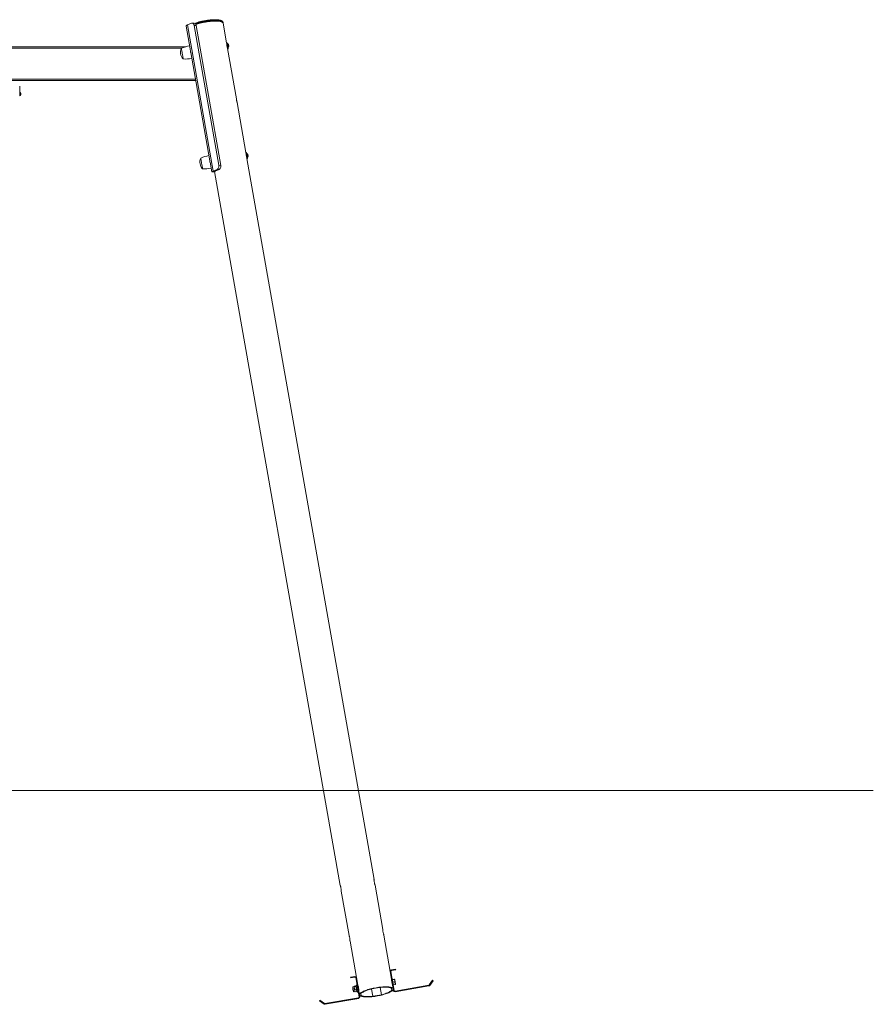
# Model space of a CAD drawing. Extents: x -3937 to 8629, y 233 to 4142.
# Drawn here: x 6102 to 8629, y 233 to 3146 of the extents above; entities that cross this region are included whole.
import ezdxf

# ---------------------------------------------------------------- set-up
doc = ezdxf.new("R2010")
doc.units = 0
doc.header["$LTSCALE"] = 14.285714
doc.layers.add('valine', color=7, linetype='Continuous')

msp = doc.modelspace()

# ---------------------------------------------------------------- linework, layer by layer
at = {"layer": 'valine', "linetype": 'Continuous', "lineweight": 15}
for p, q in [((6594.3, 3127.2), (6606.2, 3059.8)), ((6610.1, 3135.8), (6598.4, 3130.7)), ((6674.7, 2698.2), (6598.4, 3130.7)), ((6618.2, 3135.8), (6612.4, 3136.2)), ((6691.3, 2715.8), (6618.4, 3129.1)), ((6618.4, 3129.1), (6624.2, 3128.8)), ((6697.1, 2715.4), (6624.2, 3128.8)), ((6703.7, 3138.1), (6703.7, 3138.1)), ((6704, 3136.1), (6703.7, 3138.1)), ((6714.2, 3078.1), (6704, 3136.1)), ((3682.6, 3066.4), (6593.6, 3066.4)), ((6582.2, 3062.4), (3694, 3062.4)), ((6714.7, 3078.2), (6714.2, 3078.1)), ((6714.7, 3078.2), (6714.2, 3078.1)), ((6714.9, 3074.2), (6714.8, 3074.1)), ((6743.4, 2912.5), (6717.3, 3060.7)), ((6717.4, 3060.4), (6717.9, 3060.5)), ((6720.1, 3071.5), (6719.8, 3072.9)), ((6720.6, 3068.6), (6720.1, 3071.5)), ((6720.8, 3067.2), (6720.6, 3068.6)), ((6608, 3049.3), (6663.5, 2735)), ((3654.3, 2970.4), (6621.9, 2970.4)), ((6622.6, 2966.4), (6033.6, 2966.4)), ((6101.9, 2932.6), (6101.9, 2949.6)), ((6102.4, 2931.8), (6101.9, 2931.8)), ((6101.9, 2931.8), (6101.9, 2921.3)), ((6101.9, 2921.3), (6102.4, 2921.3)), ((6102.4, 2926.5), (6102.4, 2931.8)), ((6102.4, 2921.3), (6102.4, 2926.5)), ((6105.2, 2928.9), (6105.2, 2928.9)), ((6105.2, 2928.9), (6105.2, 2928.9)), ((6105.2, 2927.7), (6105.2, 2928.9)), ((6105.2, 2927.7), (6105.2, 2927.7)), ((6105.2, 2925.4), (6105.2, 2927.7)), ((6105.2, 2927.7), (6105.2, 2927.7)), ((6105.2, 2925.4), (6105.2, 2925.4)), ((6105.2, 2925.4), (6105.2, 2925.4)), ((6105.2, 2924.3), (6105.2, 2925.4)), ((6105.2, 2924.3), (6105.2, 2924.3)), ((6105.2, 2924.3), (6105.2, 2924.3)), ((6771.5, 2753.2), (6745.4, 2901.2)), ((6772, 2753.3), (6771.5, 2753.2)), ((6772.2, 2749.3), (6772, 2749.3)), ((6777.4, 2746.6), (6777.1, 2748)), ((6777.9, 2743.7), (6777.4, 2746.6)), ((6778.1, 2742.3), (6777.9, 2743.7)), ((6665.3, 2724.4), (6670.4, 2695.8)), ((6691.3, 2715.8), (6697.1, 2715.4)), ((7150.8, 602.5), (6774.6, 2735.8)), ((6774.7, 2735.5), (6775.1, 2735.6)), ((6670.4, 2695.8), (6674.7, 2696.6)), ((6671.5, 2696.4), (6678.9, 2696.9)), ((6674.7, 2698.2), (6686.3, 2703.3)), ((6674.7, 2698.2), (6680.5, 2697.9)), ((6678.3, 2696.9), (7050.7, 584.7)), ((6680.5, 2697.9), (6692.2, 2702.9)), ((6686.3, 2703.3), (6692.2, 2702.9)), ((2568.6, 866.4), (8628.5, 866.4)), ((7050.7, 584.7), (7050.7, 584.7)), ((7150.8, 602.5), (7150.8, 602.5)), ((7176.9, 454.4), (7153.6, 586.4)), ((7053.6, 568.6), (7076.8, 436.6)), ((7176.9, 454.4), (7176.9, 454.4)), ((7198.7, 330.4), (7179.7, 438.2)), ((7076.8, 436.6), (7076.8, 436.6)), ((7079.7, 420.5), (7098.7, 312.6)), ((7198.7, 330.4), (7208.8, 273.5)), ((7200.7, 330.7), (7210.7, 273.9)), ((7202, 335), (7214.5, 337.2)), ((7214.9, 335.3), (7202.3, 333.1)), ((7214.5, 337.2), (7214.9, 335.3)), ((7081.5, 313.7), (7094.1, 315.9)), ((7081.9, 311.7), (7081.5, 313.7)), ((7081.9, 311.7), (7094.4, 313.9)), ((7096.7, 312.3), (7106.8, 255.4)), ((7098.7, 312.6), (7108.7, 255.8)), ((7203.7, 302.3), (7203, 302.2)), ((7204.8, 293.9), (7205.2, 294)), ((7205.4, 305.7), (7205.1, 305.7)), ((7205.3, 306.4), (7210.5, 307.3)), ((7205.3, 306.4), (7206.6, 298.5)), ((7206.6, 298.5), (7211.9, 299.5)), ((7206.6, 298.5), (7208, 290.7)), ((7207.7, 291.3), (7207.9, 291.3)), ((7208, 290.7), (7213.3, 291.6)), ((7323.8, 304.5), (7314.1, 290.7)), ((7315.8, 289.5), (7325.5, 303.3)), ((7325.5, 303.3), (7323.8, 304.5)), ((7088.4, 282), (7087.5, 281.8)), ((7091.7, 285.8), (7087.8, 285.1)), ((7089, 273.5), (7089.8, 273.6)), ((7090.4, 270.3), (7094.3, 271)), ((7091.9, 286.5), (7091.7, 285.6)), ((7091.7, 286.3), (7091.7, 285.8)), ((7091.7, 285.6), (7092.1, 284.9)), ((7091.8, 286.8), (7097.4, 287.8)), ((7091.8, 286.8), (7091.8, 286.6)), ((7091.9, 286.5), (7097.3, 287.4)), ((7092.1, 284.9), (7097.8, 285.9)), ((7092.1, 284.9), (7092.5, 280.8)), ((7093.6, 276.8), (7099.3, 277.8)), ((7093.6, 276.8), (7093.8, 273.5)), ((7093.8, 273.5), (7094.7, 270.4)), ((7094.7, 270.4), (7094.2, 271.1)), ((7094.3, 271), (7094.5, 270.5)), ((7094.7, 270.4), (7100.4, 271.4)), ((7094.7, 270.3), (7094.8, 270)), ((7094.8, 270), (7094.7, 270.2)), ((7094.8, 270), (7100.4, 271)), ((7097.9, 289.4), (7097.1, 286.7)), ((7100.2, 271.3), (7101.3, 269.7)), ((7104.3, 284.8), (7103.6, 284.7)), ((7105.1, 276.3), (7105.5, 276.4)), ((7112.9, 259.7), (7112, 264.8)), ((7146.7, 257.1), (7142.9, 278.7)), ((7145.4, 279.3), (7166.2, 283)), ((7172.6, 261.7), (7168.8, 283.3)), ((7202.6, 280.7), (7203.5, 275.7)), ((7312.9, 289.9), (7213.1, 272.3)), ((7213.4, 270.3), (7313.2, 287.9)), ((6988.9, 243.9), (6990, 245.5)), ((7002.7, 234.2), (6988.9, 243.9)), ((6990, 245.5), (7003.8, 235.8)), ((7005.3, 235.5), (7105.1, 253.1)), ((7105.5, 251.1), (7005.7, 233.5)), ((7172.6, 261.7), (7146.7, 257.1))]:
    msp.add_line(p, q, dxfattribs=at)
at = {"layer": 'valine', "linetype": 'Continuous', "lineweight": 15, "flags": 128}
for points in [[(6594.3, 3127.2), (6594.3, 3127.6), (6594.5, 3128), (6594.8, 3128.4), (6595.2, 3128.8), (6595.8, 3129.3), (6596.6, 3129.8), (6597.4, 3130.2), (6598.4, 3130.7)], [(6618.4, 3129.1), (6618, 3130.9), (6617.3, 3132.6), (6616.4, 3134), (6615.3, 3135), (6614.1, 3135.8), (6612.8, 3136.2), (6611.4, 3136.2), (6610.1, 3135.8)], [(6624.2, 3128.8), (6623.8, 3130.6), (6623.1, 3132.2), (6622.2, 3133.6), (6621.1, 3134.7), (6619.9, 3135.4), (6618.6, 3135.8), (6618.2, 3135.8)], [(6622.1, 3133.7), (6624.1, 3134.4), (6627.6, 3135.6), (6631.2, 3136.7), (6635.1, 3137.7), (6639, 3138.7), (6643.1, 3139.7), (6647.2, 3140.5), (6651.4, 3141.3), (6655.6, 3142), (6659.8, 3142.6), (6663.9, 3143.1), (6668, 3143.6), (6671.9, 3143.9), (6675.8, 3144.1), (6679.4, 3144.2), (6682.9, 3144.2), (6686.2, 3144.1), (6689.3, 3143.9), (6692.1, 3143.6), (6694.7, 3143.2), (6696.9, 3142.7), (6698.9, 3142.1), (6700.5, 3141.4), (6701.8, 3140.6), (6702.8, 3139.8), (6703.4, 3138.8), (6703.7, 3138.1)], [(6623.2, 3132.1), (6624.4, 3132.5), (6627.9, 3133.6), (6631.6, 3134.8), (6635.4, 3135.8), (6639.3, 3136.8), (6643.4, 3137.8), (6647.5, 3138.6), (6651.7, 3139.4), (6655.9, 3140.1), (6660.1, 3140.7), (6664.2, 3141.2), (6668.3, 3141.6), (6672.3, 3142), (6676.1, 3142.2), (6679.8, 3142.3), (6683.3, 3142.3), (6686.6, 3142.2), (6689.6, 3142), (6692.5, 3141.7), (6695, 3141.3), (6697.3, 3140.8), (6699.2, 3140.2), (6700.9, 3139.5), (6702.2, 3138.7), (6703.1, 3137.8), (6703.8, 3136.9), (6704, 3136.1)], [(6623.2, 3132.1), (6625.4, 3132.8), (6628.9, 3134), (6632.6, 3135.1), (6636.5, 3136.1), (6640.5, 3137.1), (6644.6, 3138), (6648.7, 3138.9), (6652.9, 3139.6), (6657.1, 3140.3), (6661.3, 3140.9), (6665.4, 3141.4), (6669.4, 3141.7), (6673.3, 3142), (6677.1, 3142.2), (6680.8, 3142.3), (6684.2, 3142.3), (6687.5, 3142.1), (6690.5, 3141.9), (6693.2, 3141.6), (6695.7, 3141.1), (6697.8, 3140.6), (6699.7, 3140), (6701.3, 3139.3), (6702.5, 3138.5), (6703.3, 3137.6), (6703.9, 3136.6), (6704, 3136.1)], [(6584, 3041.4), (6583.6, 3043.7), (6583.2, 3046.1), (6582.8, 3048.4), (6582.4, 3050.7), (6582, 3052.9), (6581.7, 3054.9), (6581.3, 3056.7), (6581.1, 3058.3), (6580.8, 3059.6), (6580.6, 3060.6), (6580.5, 3061.3), (6580.5, 3061.6), (6580.5, 3061.6)], [(6586, 3030.1), (6586, 3030.2), (6585.9, 3030.6), (6585.8, 3031.3), (6585.6, 3032.3), (6585.4, 3033.7), (6585.1, 3035.3), (6584.8, 3037.2), (6584.4, 3039.2), (6584, 3041.4), (6583.6, 3043.7), (6583.2, 3046.1), (6582.8, 3048.4), (6582.4, 3050.7), (6582, 3052.9), (6581.7, 3054.9), (6581.3, 3056.7), (6581.1, 3058.3), (6580.8, 3059.6), (6580.6, 3060.6), (6580.5, 3061.3), (6580.5, 3061.6), (6580.5, 3061.6)], [(6608, 3049.3), (6607.9, 3050), (6607.5, 3052.5), (6607, 3055), (6606.6, 3057.4), (6606.2, 3059.7), (6606.2, 3059.8)], [(6717.3, 3060.7), (6717.3, 3060.8), (6717.2, 3061.5), (6717, 3062.5), (6716.8, 3063.8), (6716.5, 3065.4), (6716.2, 3067), (6715.9, 3068.8), (6715.6, 3070.6), (6715.3, 3072.3), (6715, 3073.9), (6714.7, 3075.4), (6714.5, 3076.5), (6714.4, 3077.4), (6714.3, 3077.9), (6714.2, 3078.1)], [(6717.9, 3060.5), (6717.8, 3060.5), (6717.8, 3060.9), (6717.7, 3061.6), (6717.5, 3062.6), (6717.3, 3063.9), (6717, 3065.4), (6716.7, 3067.1), (6716.4, 3068.9), (6716.1, 3070.7), (6715.8, 3072.4), (6715.5, 3074), (6715.2, 3075.5), (6715, 3076.6), (6714.9, 3077.5), (6714.8, 3078), (6714.7, 3078.2)], [(6718.7, 3061.6), (6718.7, 3061.7), (6718.6, 3062.1), (6718.5, 3062.8), (6718.3, 3063.8), (6718.1, 3065.1), (6717.8, 3066.6), (6717.5, 3068.2), (6717.2, 3069.9), (6716.9, 3071.6), (6716.6, 3073.2), (6716.4, 3074.6), (6716.2, 3075.8), (6716, 3076.7), (6715.9, 3077.2), (6715.9, 3077.4)], [(6718.8, 3063), (6718.8, 3063), (6718.8, 3063.4), (6718.6, 3064.1), (6718.5, 3065), (6718.2, 3066.3), (6718, 3067.7), (6717.7, 3069.2), (6717.5, 3070.7), (6717.2, 3072.2), (6717, 3073.5), (6716.8, 3074.7), (6716.6, 3075.5), (6716.5, 3076), (6716.5, 3076.2)], [(6586, 3030.1), (6586, 3030.2), (6585.9, 3030.6), (6585.8, 3031.3), (6585.6, 3032.3), (6585.4, 3033.7), (6585.1, 3035.3), (6584.8, 3037.2), (6584.4, 3039.2), (6584, 3041.4)], [(6774.6, 2735.8), (6774.6, 2735.9), (6774.5, 2736.6), (6774.3, 2737.6), (6774, 2738.9), (6773.8, 2740.5), (6773.5, 2742.1), (6773.2, 2743.9), (6772.9, 2745.7), (6772.5, 2747.4), (6772.3, 2749.1), (6772, 2750.5), (6771.8, 2751.6), (6771.7, 2752.5), (6771.6, 2753.1), (6771.5, 2753.2)], [(6775.1, 2735.6), (6775.1, 2735.6), (6775.1, 2736), (6774.9, 2736.7), (6774.8, 2737.7), (6774.5, 2739), (6774.3, 2740.6), (6774, 2742.2), (6773.7, 2744), (6773.3, 2745.8), (6773, 2747.5), (6772.8, 2749.1), (6772.5, 2750.6), (6772.3, 2751.7), (6772.1, 2752.6), (6772.1, 2753.1), (6772, 2753.3)], [(6776, 2736.8), (6775.9, 2736.8), (6775.9, 2737.2), (6775.8, 2737.9), (6775.6, 2738.9), (6775.3, 2740.2), (6775.1, 2741.7), (6774.8, 2743.4), (6774.5, 2745.1), (6774.2, 2746.7), (6773.9, 2748.3), (6773.7, 2749.7), (6773.5, 2750.9), (6773.3, 2751.8), (6773.2, 2752.3), (6773.2, 2752.5)], [(6776.1, 2738.1), (6776.1, 2738.1), (6776, 2738.5), (6775.9, 2739.2), (6775.7, 2740.2), (6775.5, 2741.4), (6775.3, 2742.8), (6775, 2744.3), (6774.7, 2745.8), (6774.5, 2747.3), (6774.2, 2748.6), (6774, 2749.8), (6773.9, 2750.6), (6773.8, 2751.1), (6773.8, 2751.3)], [(6641.3, 2716.5), (6640.9, 2718.8), (6640.5, 2721.2), (6640.1, 2723.5), (6639.7, 2725.8), (6639.3, 2728), (6638.9, 2730), (6638.6, 2731.9), (6638.3, 2733.4), (6638.1, 2734.7), (6637.9, 2735.7), (6637.8, 2736.4), (6637.8, 2736.7), (6637.8, 2736.8)], [(6643.3, 2705.2), (6643.3, 2705.3), (6643.2, 2705.7), (6643.1, 2706.4), (6642.9, 2707.4), (6642.7, 2708.8), (6642.4, 2710.4), (6642.1, 2712.3), (6641.7, 2714.3), (6641.3, 2716.5), (6640.9, 2718.8), (6640.5, 2721.2), (6640.1, 2723.5), (6639.7, 2725.8), (6639.3, 2728), (6638.9, 2730), (6638.6, 2731.9), (6638.3, 2733.4), (6638.1, 2734.7), (6637.9, 2735.7), (6637.8, 2736.4), (6637.8, 2736.7), (6637.8, 2736.8)], [(6643.3, 2705.2), (6643.3, 2705.3), (6643.2, 2705.7), (6643.1, 2706.4), (6642.9, 2707.4), (6642.7, 2708.8), (6642.4, 2710.4), (6642.1, 2712.3), (6641.7, 2714.3), (6641.3, 2716.5)], [(6665.3, 2724.4), (6665.2, 2725.1), (6664.7, 2727.6), (6664.3, 2730.1), (6663.9, 2732.6), (6663.5, 2734.8), (6663.5, 2735)], [(6686.3, 2703.3), (6687.6, 2704.1), (6688.8, 2705.2), (6689.8, 2706.5), (6690.6, 2708.2), (6691.1, 2710), (6691.5, 2711.9), (6691.5, 2713.9), (6691.3, 2715.8)], [(6692.2, 2702.9), (6693.4, 2703.7), (6694.6, 2704.8), (6695.6, 2706.2), (6696.4, 2707.8), (6696.9, 2709.6), (6697.3, 2711.5), (6697.3, 2713.5), (6697.1, 2715.4)], [(7211.6, 307.5), (7211.6, 307.5), (7211.6, 307.3), (7211.7, 306.9), (7211.7, 306.5), (7211.8, 305.9), (7212, 305.2), (7212.1, 304.4), (7212.3, 303.6)], [(7212.3, 303.6), (7212.4, 302.7), (7212.6, 301.7), (7212.8, 300.7), (7212.9, 299.7), (7213.1, 298.6), (7213.3, 297.6), (7213.5, 296.6), (7213.6, 295.7)], [(7213.6, 295.7), (7213.8, 294.9), (7213.9, 294.1), (7214.1, 293.4), (7214.2, 292.8), (7214.2, 292.4), (7214.3, 292), (7214.3, 291.8), (7214.3, 291.8)], [(7087.5, 281.8), (7087.5, 281.8), (7087.6, 281.4), (7087.7, 280.7), (7087.8, 279.7), (7088.1, 278.6), (7088.3, 277.3), (7088.5, 276.1), (7088.7, 275), (7088.8, 274.2), (7088.9, 273.7), (7089, 273.5)], [(7088.7, 280.1), (7088.4, 281.6), (7088.2, 282.8), (7088, 283.8), (7087.9, 284.6), (7087.8, 285), (7087.8, 285.1)], [(7090.4, 270.3), (7090.4, 270.4), (7090.3, 270.9), (7090.2, 271.6), (7090, 272.7), (7089.8, 273.9), (7089.5, 275.4), (7089.3, 277), (7089, 278.6), (7088.7, 280.1)], [(7092.5, 280.8), (7092.4, 281.7), (7092.2, 282.5), (7092.1, 283.3), (7092, 284), (7091.9, 284.5), (7091.8, 285), (7091.7, 285.4), (7091.7, 285.6)], [(7093.8, 273.5), (7093.7, 274.3), (7093.5, 275.1), (7093.4, 276), (7093.2, 277), (7093, 277.9), (7092.9, 278.9), (7092.7, 279.9), (7092.5, 280.8)], [(7094.3, 271), (7094.3, 271), (7094.2, 271.1), (7094.2, 271.4), (7094.1, 271.8), (7094, 272.3), (7093.9, 272.8), (7093.8, 273.5)], [(7097.9, 289.4), (7097.9, 289.2), (7098, 288.7), (7098.1, 287.9), (7098.3, 286.7), (7098.6, 285.3), (7098.9, 283.6), (7099.2, 281.9), (7099.5, 280), (7099.9, 278.1), (7100.2, 276.3), (7100.5, 274.6), (7100.7, 273.1), (7101, 271.8), (7101.2, 270.8), (7101.3, 270.1), (7101.3, 269.7), (7101.3, 269.7)], [(7107.7, 261.4), (7107.7, 262.4), (7108.1, 263.5), (7108.8, 264.7), (7109.8, 265.9), (7111.2, 267.1), (7112.9, 268.3), (7114.9, 269.6), (7117.2, 270.8), (7119.8, 272.1), (7122.7, 273.3), (7125.8, 274.5), (7129.2, 275.7), (7132.7, 276.9), (7136.4, 278), (7140.3, 279), (7144.3, 280), (7148.3, 280.9), (7152.5, 281.7), (7156.7, 282.5), (7160.9, 283.2), (7165, 283.8), (7169.2, 284.2), (7173.2, 284.6), (7177.1, 284.9), (7180.9, 285.1), (7184.6, 285.2), (7188, 285.2), (7191.2, 285), (7194.2, 284.8), (7197, 284.5), (7199.5, 284), (7201.6, 283.5), (7203.5, 282.9), (7205, 282.2), (7206.3, 281.4), (7207.1, 280.5), (7207.7, 279.5), (7207.8, 278.5), (7207.7, 277.5), (7207.1, 276.3), (7206.3, 275.2), (7205.1, 274), (7203.5, 272.7), (7201.7, 271.5), (7199.5, 270.2), (7197, 269), (7194.3, 267.7), (7191.3, 266.5), (7188.1, 265.3), (7184.6, 264.1), (7181, 263), (7177.2, 261.9), (7173.3, 260.9), (7169.2, 260), (7165.1, 259.1), (7160.9, 258.3), (7156.8, 257.6), (7152.6, 257), (7148.4, 256.4), (7144.3, 256), (7140.3, 255.6), (7136.5, 255.4), (7132.8, 255.3), (7129.2, 255.2), (7125.9, 255.3), (7122.8, 255.5), (7119.9, 255.8), (7117.3, 256.2), (7115, 256.7), (7112.9, 257.2), (7111.2, 257.9), (7109.8, 258.7), (7108.8, 259.5), (7108.1, 260.4), (7107.7, 261.4)], [(7112, 264.8), (7113, 266), (7114.4, 267.2), (7116.1, 268.5), (7118.3, 269.8), (7120.7, 271.1), (7123.5, 272.4), (7126.6, 273.6), (7129.9, 274.9), (7133.5, 276.1), (7137.3, 277.2), (7141.3, 278.3), (7145.4, 279.3)], [(7166.2, 283), (7170.5, 283.5), (7174.6, 283.8), (7178.5, 284), (7182.3, 284.1), (7185.9, 284.1), (7189.2, 284), (7192.3, 283.7), (7195, 283.3), (7197.5, 282.8), (7199.6, 282.2), (7201.3, 281.5), (7202.6, 280.7)], [(7203.5, 275.7), (7202.6, 274.5), (7201.3, 273.3), (7199.7, 272.1), (7197.7, 270.9), (7195.5, 269.7), (7192.9, 268.5), (7190.1, 267.2), (7187, 266.1), (7183.7, 264.9), (7180.2, 263.8), (7176.5, 262.7), (7172.6, 261.7)], [(7146.7, 257.1), (7142.8, 256.8), (7138.9, 256.5), (7135.2, 256.3), (7131.7, 256.3), (7128.4, 256.4), (7125.3, 256.5), (7122.5, 256.8), (7120, 257.2), (7117.7, 257.7), (7115.8, 258.3), (7114.2, 258.9), (7112.9, 259.7)]]:
    msp.add_lwpolyline(points, dxfattribs=at)
at = {"layer": 'valine', "linetype": 'Continuous', "lineweight": 15}
for centre, radius, start, end in [((6606, 3049.9), 28.1, 155.292, 224.708), ((6622.9, 2964.9), 105.7, 100, 113.6855), ((6714.9, 3077.2), 1, 10, 100), ((6714.9, 3077.2), 1, 10, 100), ((6717, 3077.1), 1, 190, 241.9004), ((6717, 3077.1), 1, 190, 241.9004), ((6712.7, 3069), 8.15, 28.4728, 61.9004), ((6717.7, 3061.5), 1, 280, 10), ((6719.6, 3062.3), 1, 138.0996, 190), ((6712.8, 3068.4), 8.15, 318.0996, 351.5108), ((6592.8, 3135.6), 105.7, 266.3145, 280), ((6101.9, 2928.6), 3.29, 8.879, 81.4923), ((6101.9, 2924.6), 3.29, 278.5077, 351.0461), ((6680.2, 2640), 105.7, 100, 113.6855), ((6772.2, 2752.3), 1, 10, 100), ((6774.2, 2752.2), 1, 190, 241.9004), ((6769.9, 2744.1), 8.15, 28.4728, 61.9004), ((6770, 2743.5), 8.15, 318.0996, 351.5108), ((6663.3, 2725), 28.1, 155.292, 224.708), ((6775, 2736.6), 1, 280, 10), ((6776.9, 2737.4), 1, 138.0996, 190), ((6650.1, 2810.7), 105.7, 266.3145, 280), ((6679.7, 2685.8), 13.4, 111.9886, 127.8179), ((6683, 2691.6), 6.7, 111.992, 127.8154), ((7202.7, 331.1), 4, 100, 190), ((7202.7, 331.1), 2, 100, 190), ((7094.8, 311.9), 4, 10, 100), ((7094.8, 311.9), 2, 10, 100), ((7099.3, 289), 1.5, 10, 165), ((7102.6, 270.5), 1.5, 215, 10), ((7212.7, 274.2), 4, 190, 280), ((7212.7, 274.2), 2, 190, 280), ((7312.5, 291.8), 2, 280, 325), ((7312.5, 291.8), 4, 280, 325), ((7005, 237.5), 4, 235, 280), ((7005, 237.5), 2, 235, 280), ((7104.8, 255.1), 2, 280, 10), ((7104.8, 255.1), 4, 280, 10)]:
    msp.add_arc(centre, radius, start, end, dxfattribs=at)
for points, knots in [([(6703.7, 3138), (6703.6, 3138.4), (6703.4, 3139.3), (6702.7, 3140.4), (6701.9, 3141.5), (6700.7, 3142.4), (6699.3, 3143.3), (6697.6, 3144.1), (6695.5, 3144.7), (6693.1, 3145.3), (6690.6, 3145.7), (6687.8, 3146), (6684.8, 3146.2), (6681.7, 3146.3), (6678.4, 3146.3), (6675, 3146.2), (6671.4, 3146.1), (6667.7, 3145.8), (6663.9, 3145.4), (6660.1, 3145), (6656.2, 3144.4), (6652.4, 3143.8), (6648.5, 3143.1), (6644.6, 3142.3), (6640.8, 3141.5), (6637.1, 3140.6), (6633.5, 3139.6), (6630, 3138.6), (6626.6, 3137.5), (6623.4, 3136.4), (6621.2, 3135.6), (6620.2, 3135.2), (6620.1, 3135.1)], [0, 0, 0, 0, 0.023818, 0.050014, 0.077079, 0.106397, 0.139071, 0.17514, 0.212981, 0.250619, 0.287626, 0.324098, 0.360181, 0.395986, 0.431591, 0.467051, 0.502404, 0.53768, 0.572898, 0.608076, 0.643226, 0.678358, 0.713484, 0.748611, 0.783746, 0.818899, 0.85408, 0.889302, 0.924579, 0.959931, 0.995383, 1, 1, 1, 1]), ([(6703.6, 3138.1), (6703.6, 3138.5), (6703.4, 3139.3), (6702.7, 3140.4), (6701.9, 3141.5), (6700.7, 3142.4), (6699.3, 3143.3), (6697.6, 3144.1), (6695.5, 3144.7), (6693.1, 3145.3), (6690.6, 3145.7), (6687.8, 3146), (6684.8, 3146.2), (6681.7, 3146.3), (6678.4, 3146.3), (6675, 3146.2), (6671.4, 3146.1), (6667.7, 3145.8), (6663.9, 3145.4), (6660.1, 3145), (6656.2, 3144.4), (6652.4, 3143.8), (6648.5, 3143.1), (6644.6, 3142.3), (6640.8, 3141.5), (6637.1, 3140.6), (6633.5, 3139.6), (6630, 3138.6), (6626.6, 3137.5), (6623.4, 3136.4), (6621.2, 3135.6), (6620.2, 3135.2), (6620.1, 3135.1)], [0, 0, 0, 0, 0.023094, 0.04931, 0.076395, 0.105736, 0.138434, 0.17453, 0.212399, 0.250065, 0.287099, 0.323599, 0.359709, 0.39554, 0.431171, 0.466658, 0.502038, 0.537339, 0.572584, 0.607788, 0.642964, 0.678123, 0.713275, 0.748428, 0.783589, 0.818768, 0.853975, 0.889223, 0.924527, 0.959905, 0.995383, 1, 1, 1, 1]), ([(6714.7, 3075.1), (6714.7, 3075.1), (6714.7, 3075.2), (6714.7, 3074.7), (6714.8, 3073.6), (6715, 3071.9), (6715.3, 3070), (6715.7, 3068), (6716.2, 3066.1), (6716.6, 3064.6), (6716.8, 3063.8), (6716.8, 3063.6), (6716.8, 3063.6)], [0, 0, 0, 0, 0.031541, 0.147405, 0.263771, 0.38048, 0.496639, 0.612212, 0.728078, 0.844657, 0.96126, 1, 1, 1, 1]), ([(6743.4, 2912.7), (6743.4, 2912.7), (6743.4, 2912.8), (6743.3, 2912.2), (6743.4, 2911.1), (6743.6, 2909.5), (6743.9, 2907.5), (6744.4, 2905.5), (6744.8, 2903.7), (6745.2, 2902.2), (6745.4, 2901.3), (6745.4, 2901.2), (6745.4, 2901.2)], [0, 0, 0, 0, 0.031541, 0.147406, 0.263772, 0.38048, 0.496639, 0.612212, 0.728079, 0.844657, 0.961259, 1, 1, 1, 1]), ([(6772, 2750.2), (6772, 2750.2), (6772, 2750.3), (6772, 2749.8), (6772.1, 2748.7), (6772.3, 2747), (6772.6, 2745.1), (6773, 2743.1), (6773.5, 2741.2), (6773.8, 2739.8), (6774.1, 2738.9), (6774.1, 2738.7), (6774.1, 2738.7)], [0, 0, 0, 0, 0.031541, 0.147405, 0.263772, 0.380481, 0.496639, 0.612212, 0.728079, 0.844657, 0.96126, 1, 1, 1, 1]), ([(6671.5, 2696.4), (6671.2, 2696.3), (6670.5, 2696), (6670.4, 2695.9), (6670.4, 2695.8)], [0, 0, 0, 0, 0.500001, 1, 1, 1, 1]), ([(6674.7, 2696.6), (6674.9, 2696.6), (6675.1, 2696.6), (6676.2, 2696.7), (6676.6, 2696.8)], [0, 0, 0, 0, 0.563243, 1, 1, 1, 1]), ([(7053.6, 568.6), (7053.5, 568.9), (7053.4, 569.6), (7053.3, 571.6), (7053.1, 574.1), (7052.8, 577), (7052.3, 579.8), (7051.8, 582.2), (7051.2, 584), (7050.8, 585), (7050.8, 585), (7050.7, 585)], [0, 0, 0, 0, 0.11532, 0.230605, 0.346875, 0.463849, 0.579739, 0.694429, 0.809689, 0.926384, 1, 1, 1, 1]), ([(7150.7, 602.6), (7150.7, 602.7), (7150.6, 602.8), (7150.6, 602), (7150.6, 600.5), (7150.8, 598.1), (7151.3, 595.4), (7151.9, 592.6), (7152.6, 590), (7153.2, 587.9), (7153.6, 586.6), (7153.6, 586.4), (7153.6, 586.4)], [0, 0, 0, 0, 0.031036, 0.146328, 0.262602, 0.379589, 0.49548, 0.610183, 0.72545, 0.842155, 0.958942, 1, 1, 1, 1]), ([(7176.8, 454.5), (7176.8, 454.6), (7176.7, 454.7), (7176.7, 453.9), (7176.7, 452.4), (7176.9, 450), (7177.4, 447.3), (7178, 444.5), (7178.7, 441.9), (7179.3, 439.8), (7179.7, 438.5), (7179.7, 438.3), (7179.7, 438.2)], [0, 0, 0, 0, 0.031036, 0.146328, 0.262602, 0.379591, 0.495482, 0.610184, 0.72545, 0.842157, 0.958941, 1, 1, 1, 1]), ([(7079.7, 420.5), (7079.6, 420.8), (7079.6, 421.4), (7079.4, 423.5), (7079.2, 426), (7078.9, 428.9), (7078.5, 431.7), (7077.9, 434.1), (7077.3, 435.9), (7076.9, 436.9), (7076.9, 436.9), (7076.9, 436.9)], [0, 0, 0, 0, 0.11532, 0.230606, 0.346875, 0.463849, 0.57974, 0.694429, 0.809689, 0.926386, 1, 1, 1, 1]), ([(7202.9, 306.4), (7202.9, 306.4), (7202.8, 306.6), (7202.8, 305.8), (7202.8, 304.3), (7203, 301.9), (7203.5, 299.2), (7204.1, 296.4), (7204.8, 293.7), (7205.4, 291.7), (7205.8, 290.4), (7205.8, 290.2), (7205.8, 290.1)], [0, 0, 0, 0, 0.031036, 0.146328, 0.262602, 0.37959, 0.495481, 0.610183, 0.725449, 0.842155, 0.958941, 1, 1, 1, 1]), ([(7210.5, 307.3), (7210.7, 307.4), (7211.3, 307.5), (7211.4, 307.5), (7211.6, 307.5)], [0, 0, 0, 0, 0.263545, 1, 1, 1, 1]), ([(7212.3, 303.6), (7212, 304.5), (7211.6, 305.9), (7210.8, 307), (7210.5, 307.3)], [0, 0, 0, 0, 0.704937, 1, 1, 1, 1]), ([(7211.9, 299.5), (7212.1, 300), (7212.4, 301.2), (7212.4, 302.6), (7212.3, 303.4), (7212.3, 303.6)], [0, 0, 0, 0, 0.418742, 0.847247, 1, 1, 1, 1]), ([(7213.6, 295.7), (7213.4, 296.6), (7213, 298), (7212.2, 299.1), (7211.9, 299.5)], [0, 0, 0, 0, 0.704934, 1, 1, 1, 1]), ([(7213.3, 291.6), (7213.5, 292.2), (7213.7, 293.3), (7213.8, 294.7), (7213.7, 295.5), (7213.6, 295.7)], [0, 0, 0, 0, 0.41872, 0.847246, 1, 1, 1, 1]), ([(7214.3, 291.8), (7214.2, 291.8), (7214.1, 291.7), (7213.5, 291.6), (7213.3, 291.6)], [0, 0, 0, 0, 0.736454, 1, 1, 1, 1]), ([(7092.5, 280.8), (7092.7, 279.8), (7093, 278.4), (7093.5, 277.1), (7093.6, 276.8)], [0, 0, 0, 0, 0.748351, 1, 1, 1, 1]), ([(7097.2, 286.9), (7097.2, 286.9), (7097, 286.6), (7097.2, 286.3), (7097.7, 286), (7097.8, 285.9)], [0, 0, 0, 0, 0.037469, 0.59509, 1, 1, 1, 1]), ([(7097.8, 285.9), (7097.8, 285.3), (7097.7, 283.8), (7098, 281.4), (7098.6, 279.3), (7099.1, 278.1), (7099.3, 277.8)], [0, 0, 0, 0, 0.205305, 0.537204, 0.879215, 1, 1, 1, 1]), ([(7099.3, 277.8), (7099.2, 277), (7099.1, 275.4), (7099.5, 273.2), (7100.1, 271.9), (7100.4, 271.4)], [0, 0, 0, 0, 0.35992, 0.730723, 1, 1, 1, 1]), ([(7105.8, 272.4), (7105.8, 272.7), (7105.7, 273.3), (7105.5, 275.4), (7105.4, 277.9), (7105, 280.8), (7104.6, 283.6), (7104, 286), (7103.5, 287.8), (7103, 288.8), (7103, 288.8), (7103, 288.8)], [0, 0, 0, 0, 0.11532, 0.230605, 0.346875, 0.463849, 0.579739, 0.694429, 0.809689, 0.926384, 1, 1, 1, 1])]:
    msp.add_open_spline(points, degree=3, knots=knots, dxfattribs=at)

doc.saveas('drawing.dxf')
